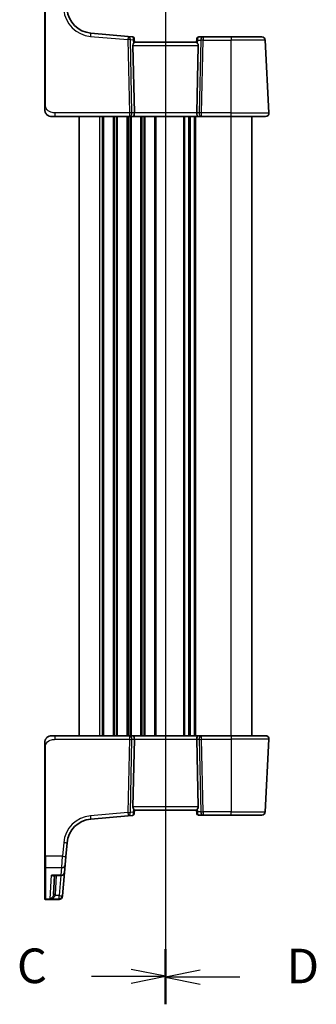
# Model space of a CAD drawing. Units: millimetres. Extents: x 0 to 6296, y 0 to 1124.
# Drawn here: x 1488 to 1574, y 653 to 938 of the extents above; entities that cross this region are included whole.
import ezdxf

# ---------------------------------------------------------------- set-up
doc = ezdxf.new("R2010")
doc.units = ezdxf.units.MM
for name, color, linetype, lineweight in [('Section Line (ISO)', 7, 'Continuous', 25), ('Visible (ISO)', 7, 'Continuous', 35), ('Visible Narrow (ISO)', 7, 'Continuous', 25)]:
    doc.layers.add(name, color=color, linetype=linetype, lineweight=lineweight)
doc.styles.add('Note Text (TK)', font='MS PGothic.ttf')

# ---------------------------------------------------------------- blocks, each defined once
blk = doc.blocks.new('2dTransSection2')
at = {"layer": 'Section Line (ISO)', "linetype": 'Continuous'}
for p, q in [((101.428, 252.372), (101.428, 171.382)), ((101.428, 173.346), (98.928, 173.846)), ((96.056, 173.346), (98.928, 173.346)), ((98.928, 173.346), (101.428, 173.346)), ((98.928, 172.846), (101.428, 173.346))]:
    blk.add_line(p, q, dxfattribs=at)
at = {"layer": 'Section Line (ISO)', "linetype": 'Continuous', "lineweight": 50}
blk.add_line((101.428, 175.31), (101.428, 171.382), dxfattribs=at)
at = {"layer": 'Section Line (ISO)', "insert": (90.667, 172.074), "char_height": 2.5, "attachment_point": 7, "style": 'Note Text (TK)'}
blk.add_mtext('C', dxfattribs=at)
blk = doc.blocks.new('2dTransSection3')
at = {"layer": 'Section Line (ISO)', "linetype": 'Continuous'}
for p, q in [((101.428, 252.306), (101.428, 171.322)), ((103.928, 173.786), (101.428, 173.286)), ((103.928, 173.286), (101.428, 173.286)), ((101.428, 173.286), (103.928, 172.786)), ((106.8, 173.286), (103.928, 173.286))]:
    blk.add_line(p, q, dxfattribs=at)
at = {"layer": 'Section Line (ISO)', "linetype": 'Continuous', "lineweight": 50}
blk.add_line((101.428, 175.249), (101.428, 171.322), dxfattribs=at)
at = {"layer": 'Section Line (ISO)', "insert": (110.2, 172.058), "char_height": 2.5, "attachment_point": 7, "style": 'Note Text (TK)'}
blk.add_mtext('D', dxfattribs=at)

msp = doc.modelspace()

# ---------------------------------------------------------------- linework, layer by layer
at = {"layer": 'Visible (ISO)'}
for p, q in [((1495.7128, 944.8023), (1495.7128, 913.3886)), ((1519.9041, 933.0994), (1509.0242, 934.0512)), ((1521.1626, 932.9893), (1519.9041, 933.0994)), ((1521.6171, 932.5348), (1521.6268, 932.4246)), ((1521.6268, 932.4246), (1521.713, 931.4388)), ((1539.7128, 931.4411), (1521.7128, 931.4411)), ((1539.7928, 932.3559), (1539.7126, 931.4388)), ((1539.7928, 932.3559), (1539.8041, 932.4847)), ((1541.6052, 932.9411), (1540.3022, 932.9411)), ((1549.7128, 932.9411), (1541.6052, 932.9411)), ((1549.7128, 932.9411), (1558.5585, 932.9411)), ((1560.6577, 910.9935), (1559.5571, 931.9935)), ((1521.2667, 930.4935), (1521.69, 910.9935)), ((1540.159, 930.4935), (1539.7356, 910.9935)), ((1498.7879, 909.9411), (1497.7128, 909.9411)), ((1498.7879, 909.9411), (1520.2763, 909.9411)), ((1505.7128, 730.9411), (1505.7128, 909.9411)), ((1520.2763, 909.9411), (1521.2763, 909.9411)), ((1521.2763, 909.9411), (1540.1493, 909.9411)), ((1537.7128, 730.9411), (1537.7128, 909.9411)), ((1537.7128, 730.9411), (1537.7128, 909.9411)), ((1540.1493, 909.9411), (1541.1493, 909.9411)), ((1541.1493, 909.9411), (1549.7128, 909.9411)), ((1559.659, 909.9411), (1549.7128, 909.9411)), ((1555.7128, 730.9411), (1555.7128, 909.9411)), ((1497.7128, 730.9411), (1498.7879, 730.9411)), ((1520.2763, 730.9411), (1498.7879, 730.9411)), ((1521.2763, 730.9411), (1520.2763, 730.9411)), ((1521.2667, 710.3888), (1521.69, 729.8888)), ((1540.1493, 730.9411), (1521.2763, 730.9411)), ((1540.159, 710.3888), (1539.7356, 729.8888)), ((1541.1493, 730.9411), (1540.1493, 730.9411)), ((1549.7128, 730.9411), (1541.1493, 730.9411)), ((1549.7128, 730.9411), (1559.659, 730.9411)), ((1560.6577, 729.8888), (1559.5571, 708.8888)), ((1495.7128, 727.4937), (1495.7128, 696.08)), ((1521.6268, 708.4577), (1521.713, 709.4435)), ((1521.7128, 709.4411), (1539.7128, 709.4411)), ((1539.7928, 708.5264), (1539.7126, 709.4435)), ((1509.0242, 706.831), (1519.9041, 707.7829)), ((1519.9041, 707.7829), (1521.1626, 707.893)), ((1521.6268, 708.4577), (1521.6171, 708.3475)), ((1539.8041, 708.3976), (1539.7928, 708.5264)), ((1540.3022, 707.9411), (1541.6052, 707.9411)), ((1541.6052, 707.9411), (1549.7128, 707.9411)), ((1558.5585, 707.9411), (1549.7128, 707.9411)), ((1501.8583, 696.0347), (1502.2064, 700.0132)), ((1495.7128, 692.9817), (1495.7128, 696.08)), ((1501.8583, 696.0347), (1501.6443, 693.5887)), ((1495.7128, 683.9159), (1495.7128, 692.9817)), ((1501.6443, 693.5887), (1501.4562, 691.4382)), ((1498.293, 690.5254), (1500.46, 690.5254)), ((1498.5883, 690.5254), (1498.3025, 685.0724)), ((1500.8639, 684.6688), (1501.4562, 691.4382)), ((1495.7128, 683.8192), (1495.7128, 683.9159)), ((1495.9128, 683.6192), (1499.8558, 683.6192)), ((1500.8587, 684.6084), (1500.852, 684.5321)), ((1500.8639, 684.6688), (1500.8587, 684.6084))]:
    msp.add_line(p, q, dxfattribs=at)
for centre, radius, start, end in [((1509.6779, 941.5227), 7.5, 185, 265), ((1521.119, 932.4912), 0.5, 5, 85), ((1540.3022, 932.4411), 0.5, 90, 175), ((1558.5585, 931.9411), 1, 3, 90), ((1559.659, 910.9411), 1, 270, 3), ((1497.7128, 911.9411), 2, 227.981587, 270), ((1497.7128, 728.9411), 2, 90, 132.319417), ((1559.659, 729.9411), 1, 357, 90), ((1558.5585, 708.9411), 1, 270, 357), ((1509.6779, 699.3596), 7.5, 95, 175), ((1521.119, 708.3911), 0.5, 275, 355), ((1540.3022, 708.4411), 0.5, 185, 270), ((1500.46, 691.5254), 1, 270, 355), ((1495.9128, 683.8192), 0.2, 180, 270), ((1499.8558, 684.6192), 1, 270, 355)]:
    msp.add_arc(centre, radius, start, end, dxfattribs=at)
for centre, major_axis, ratio, start_param, end_param in [((1522.2692, 930.4411), (-0.7473, 0.7201), 0.92857991, 0.11274306, 0.75155876), ((1539.1564, 930.4411), (-0.7473, -0.7201), 0.92857991, 2.39003389, 3.02884959), ((1521.2763, 910.9411), (0, -1), 0.41421356, 0, 1.6231562), ((1540.1493, 910.9411), (0, -1), 0.41421356, 4.6600291, 6.28318531), ((1521.2763, 729.9411), (0, 1), 0.41421356, 4.6600291, 6.28318531), ((1540.1493, 729.9411), (0, 1), 0.41421356, 0, 1.6231562), ((1522.2692, 710.4411), (0.7473, 0.7201), 0.92857991, 2.39003389, 3.02884959), ((1539.1564, 710.4411), (0.7473, -0.7201), 0.92857991, 0.11274306, 0.75155876)]:
    msp.add_ellipse(centre, major_axis=major_axis, ratio=ratio, start_param=start_param, end_param=end_param, dxfattribs=at)
for points, knots in [([(1521.4514, 931.0786), (1521.5097, 931.156), (1521.5674, 931.2304), (1521.6618, 931.3549), (1521.6959, 931.402), (1521.7114, 931.4313), (1521.7132, 931.4361), (1521.713, 931.4388)], [0.4186015433, 0.4186015433, 0.4186015433, 0.4186015433, 0.4530214688, 0.4530214688, 0.4905261815, 0.4905261815, 0.5017410096, 0.5017410096, 0.5017410096, 0.5017410096]), ([(1539.7126, 931.4388), (1539.7124, 931.4361), (1539.7142, 931.4313), (1539.7294, 931.4026), (1539.762, 931.3574), (1539.8551, 931.2343), (1539.9146, 931.1577), (1539.9742, 931.0786)], [0.8298982879, 0.8298982879, 0.8298982879, 0.8298982879, 0.8410982076, 0.8410982076, 0.8775623183, 0.8775623183, 0.9130044145, 0.9130044145, 0.9130044145, 0.9130044145]), ([(1495.7128, 913.3886), (1495.7128, 913.0726), (1495.7128, 912.7428), (1495.7128, 912.4759), (1495.7128, 912.1902), (1495.7128, 912.0071), (1495.7128, 911.9602), (1495.7128, 911.9423), (1495.7128, 911.9411), (1495.7128, 911.9411)], [0, 0, 0, 0, 0.40337672, 0.40337672, 0.40337672, 0.83524546, 0.83524546, 0.83524546, 1, 1, 1, 1]), ([(1496.3851, 910.4454), (1496.3851, 910.4454), (1496.3849, 910.4457), (1496.3834, 910.447), (1496.3817, 910.4485), (1496.3755, 910.4539), (1496.3699, 910.459), (1496.358, 910.4698), (1496.3516, 910.4757), (1496.3244, 910.5011), (1496.3017, 910.5231), (1496.256, 910.57), (1496.2325, 910.5952), (1496.1706, 910.6655), (1496.1325, 910.713), (1496.0716, 910.7966), (1496.0471, 910.8326), (1496.0081, 910.8943), (1495.9923, 910.9205), (1495.9684, 910.9624), (1495.9593, 910.9789), (1495.9444, 911.0068), (1495.9384, 911.0182), (1495.9289, 911.0367), (1495.9254, 911.0437), (1495.9175, 911.0596), (1495.9131, 911.0686), (1495.9012, 911.0935), (1495.8935, 911.1102), (1495.8764, 911.1486), (1495.867, 911.1707), (1495.8183, 911.2913), (1495.7865, 911.3929), (1495.739, 911.6007), (1495.7236, 911.7077), (1495.7141, 911.8569), (1495.7128, 911.8991), (1495.7128, 911.9411)], [0.021010723, 0.021010723, 0.021010723, 0.021010723, 0.022045751, 0.022045751, 0.023839925, 0.023839925, 0.02726368, 0.02726368, 0.03058041, 0.03058041, 0.040938958, 0.040938958, 0.0516582, 0.0516582, 0.06968623, 0.06968623, 0.082695945, 0.082695945, 0.092346596, 0.092346596, 0.099111457, 0.099111457, 0.104893416, 0.104893416, 0.108237495, 0.108237495, 0.111531468, 0.111531468, 0.116965232, 0.116965232, 0.124169463, 0.124169463, 0.156023334, 0.156023334, 0.188588071, 0.188588071, 0.201351633, 0.201351633, 0.201351633, 0.201351633]), ([(1495.7128, 728.9411), (1495.7128, 729.0084), (1495.7162, 729.0759), (1495.7297, 729.2092), (1495.7398, 729.2752), (1495.7668, 729.4081), (1495.7841, 729.475), (1495.8196, 729.5879), (1495.8361, 729.6343), (1495.868, 729.7145), (1495.8826, 729.7485), (1495.9035, 729.7936), (1495.909, 729.8051), (1495.9205, 729.8288), (1495.9267, 729.8412), (1495.9368, 729.8611), (1495.941, 729.869), (1495.9494, 729.885), (1495.9539, 729.8933), (1495.9721, 729.9266), (1495.9891, 729.9564), (1496.0231, 730.0119), (1496.0395, 730.0375), (1496.082, 730.1004), (1496.1094, 730.1381), (1496.1753, 730.2224), (1496.2154, 730.2688), (1496.2776, 730.3348), (1496.3002, 730.3575), (1496.3377, 730.3937), (1496.3541, 730.4089), (1496.368, 730.4215), (1496.3701, 730.4234), (1496.3735, 730.4265), (1496.3749, 730.4277), (1496.3762, 730.4289), (1496.3766, 730.4292), (1496.3766, 730.4292)], [0, 0, 0, 0, 0.020361844, 0.020361844, 0.040521355, 0.040521355, 0.061325748, 0.061325748, 0.076131359, 0.076131359, 0.087231572, 0.087231572, 0.091055197, 0.091055197, 0.095298161, 0.095298161, 0.098990105, 0.098990105, 0.10338028, 0.10338028, 0.115138687, 0.115138687, 0.124503272, 0.124503272, 0.138299484, 0.138299484, 0.156640646, 0.156640646, 0.166924771, 0.166924771, 0.174722968, 0.174722968, 0.176275567, 0.176275567, 0.177765161, 0.177765161, 0.17881391, 0.17881391, 0.17881391, 0.17881391]), ([(1495.7128, 728.9411), (1495.7128, 728.9411), (1495.7128, 728.9171), (1495.7128, 728.7774), (1495.7128, 728.6147), (1495.7128, 728.3166), (1495.7128, 727.9888), (1495.7128, 727.8255), (1495.7128, 727.6594), (1495.7128, 727.4937)], [0, 0, 0, 0, 0.36411195, 0.36411195, 0.36411195, 0.78847337, 0.78847337, 0.78847337, 1, 1, 1, 1]), ([(1521.713, 709.4435), (1521.7132, 709.4461), (1521.7114, 709.451), (1521.6962, 709.4796), (1521.6636, 709.5249), (1521.5705, 709.648), (1521.511, 709.7246), (1521.4514, 709.8037)], [0.8298982879, 0.8298982879, 0.8298982879, 0.8298982879, 0.8410982076, 0.8410982076, 0.8775623183, 0.8775623183, 0.9130044145, 0.9130044145, 0.9130044145, 0.9130044145]), ([(1539.9742, 709.8037), (1539.9159, 709.7263), (1539.8582, 709.6519), (1539.7638, 709.5274), (1539.7298, 709.4803), (1539.7142, 709.451), (1539.7124, 709.4461), (1539.7126, 709.4435)], [0.4186015433, 0.4186015433, 0.4186015433, 0.4186015433, 0.4530214688, 0.4530214688, 0.4905261815, 0.4905261815, 0.5017410096, 0.5017410096, 0.5017410096, 0.5017410096])]:
    msp.add_open_spline(points, degree=3, knots=knots, dxfattribs=at)
at = {"layer": 'Visible Narrow (ISO)'}
for p, q in [((1495.9128, 913.3991), (1495.9128, 944.8128)), ((1508.9371, 933.1074), (1519.8169, 932.1555)), ((1519.8169, 932.1555), (1520.2763, 910.9935)), ((1520.9825, 910.9935), (1520.5231, 932.1555)), ((1520.5231, 932.1555), (1521.3636, 932.082)), ((1521.3636, 932.082), (1521.4514, 931.0786)), ((1539.9742, 931.0786), (1540.0542, 931.9935)), ((1540.0542, 931.9935), (1540.899, 931.9935)), ((1540.899, 931.9935), (1540.4432, 910.9935)), ((1541.1493, 910.9935), (1541.6052, 931.9935)), ((1541.6052, 932.9411), (1541.6052, 931.9935)), ((1541.6052, 931.9935), (1549.7128, 931.9935)), ((1549.7128, 932.9411), (1549.7128, 931.9935)), ((1559.5571, 931.9935), (1549.7128, 931.9935)), ((1549.7128, 910.9935), (1549.7128, 931.9935)), ((1521.2667, 930.4935), (1540.159, 930.4935)), ((1498.7879, 909.9411), (1498.7879, 910.9935)), ((1520.2763, 910.9935), (1498.7879, 910.9935)), ((1520.2763, 910.9935), (1520.2763, 909.9411)), ((1521.69, 910.9935), (1520.9825, 910.9935)), ((1539.7356, 910.9935), (1521.69, 910.9935)), ((1540.4432, 910.9935), (1539.7356, 910.9935)), ((1541.1493, 909.9411), (1541.1493, 910.9935)), ((1549.7128, 910.9935), (1541.1493, 910.9935)), ((1549.7128, 909.9411), (1549.7128, 910.9935)), ((1549.7128, 910.9935), (1560.6577, 910.9935)), ((1511.7128, 730.9411), (1511.7128, 909.9411)), ((1512.4779, 730.9411), (1512.4779, 909.9411)), ((1512.8249, 730.9411), (1512.8249, 909.9411)), ((1515.6008, 730.9411), (1515.6008, 909.9411)), ((1515.9477, 730.9411), (1515.9477, 909.9411)), ((1516.4779, 730.9411), (1516.4779, 909.9411)), ((1516.8249, 730.9411), (1516.8249, 909.9411)), ((1519.6008, 730.9411), (1519.6008, 909.9411)), ((1519.9477, 730.9411), (1519.9477, 909.9411)), ((1520.4779, 730.9411), (1520.4779, 909.9411)), ((1520.8249, 730.9411), (1520.8249, 909.9411)), ((1523.6008, 730.9411), (1523.6008, 909.9411)), ((1523.9477, 730.9411), (1523.9477, 909.9411)), ((1524.4779, 730.9411), (1524.4779, 909.9411)), ((1524.8249, 730.9411), (1524.8249, 909.9411)), ((1527.6008, 730.9411), (1527.6008, 909.9411)), ((1527.9477, 730.9411), (1527.9477, 909.9411)), ((1535.9779, 730.9411), (1535.9779, 909.9411)), ((1536.3249, 730.9411), (1536.3249, 909.9411)), ((1537.4519, 730.9411), (1537.4519, 909.9411)), ((1537.9737, 730.9411), (1537.9737, 909.9411)), ((1539.1008, 730.9411), (1539.1008, 909.9411)), ((1539.4477, 730.9411), (1539.4477, 909.9411)), ((1549.7128, 730.9411), (1549.7128, 909.9411)), ((1498.7879, 729.8888), (1498.7879, 730.9411)), ((1498.7879, 729.8888), (1520.2763, 729.8888)), ((1520.2763, 729.8888), (1519.8169, 708.7268)), ((1520.2763, 730.9411), (1520.2763, 729.8888)), ((1520.5231, 708.7268), (1520.9825, 729.8888)), ((1520.9825, 729.8888), (1521.69, 729.8888)), ((1521.69, 729.8888), (1539.7356, 729.8888)), ((1539.7356, 729.8888), (1540.4432, 729.8888)), ((1540.4432, 729.8888), (1540.899, 708.8888)), ((1541.1493, 729.8888), (1541.1493, 730.9411)), ((1541.6052, 708.8888), (1541.1493, 729.8888)), ((1541.1493, 729.8888), (1549.7128, 729.8888)), ((1549.7128, 730.9411), (1549.7128, 729.8888)), ((1560.6577, 729.8888), (1549.7128, 729.8888)), ((1549.7128, 729.8888), (1549.7128, 708.8888)), ((1495.9128, 696.0695), (1495.9128, 727.4832)), ((1521.3636, 708.8003), (1520.5231, 708.7268)), ((1540.159, 710.3888), (1521.2667, 710.3888)), ((1521.4514, 709.8037), (1521.3636, 708.8003)), ((1540.0542, 708.8888), (1539.9742, 709.8037)), ((1540.899, 708.8888), (1540.0542, 708.8888)), ((1549.7128, 708.8888), (1541.6052, 708.8888)), ((1541.6052, 708.8888), (1541.6052, 707.9411)), ((1549.7128, 708.8888), (1559.5571, 708.8888)), ((1549.7128, 707.9411), (1549.7128, 708.8888)), ((1519.8169, 708.7268), (1508.9371, 707.7749)), ((1501.2102, 700.0481), (1500.8621, 696.0695)), ((1495.9128, 696.0695), (1495.9128, 692.8082)), ((1500.8621, 696.0695), (1495.9128, 696.0695)), ((1500.6481, 692.8082), (1500.8621, 696.0695)), ((1495.9128, 692.8082), (1495.9128, 683.7209)), ((1495.9128, 692.8082), (1500.6481, 692.8082)), ((1500.46, 690.6321), (1500.6481, 692.8082)), ((1497.2846, 683.782), (1497.6394, 690.6321)), ((1500.46, 690.6321), (1497.6394, 690.6321)), ((1498.8019, 685.0724), (1499.0876, 690.5254)), ((1500.3771, 690.5254), (1499.8678, 684.7036)), ((1500.46, 690.5254), (1500.46, 690.6321)), ((1495.9128, 683.7209), (1495.9128, 683.6192)), ((1499.8625, 683.7209), (1495.9128, 683.7209)), ((1497.2846, 683.782), (1499.8678, 683.782)), ((1499.8678, 684.7036), (1498.7397, 684.7036)), ((1499.8558, 683.6192), (1499.8625, 683.7209)), ((1499.8625, 683.7209), (1499.8678, 683.782)), ((1499.8678, 683.782), (1499.8678, 684.7036))]:
    msp.add_line(p, q, dxfattribs=at)
for centre, start, end in [((1509.6779, 941.575), 185, 265), ((1509.6779, 699.3072), 95, 175)]:
    msp.add_arc(centre, 8.5, start, end, dxfattribs=at)
for centre, major_axis, ratio, start_param, end_param in [((1508.9371, 933.0551), (0.0872, 0.9962), 0.00456759, 0, 1.51863587), ((1519.8169, 932.1032), (0.0872, 0.9962), 0.00456759, 0, 1.51863588), ((1519.8169, 932.1032), (0.9998, 0.0217), 0.05232366, 0.78539752, 1.56966048), ((1519.8169, 932.1032), (0.0872, 0.9962), 0.7034495, 4.82631603, 6.28318531), ((1521.1633, 931.9854), (0.0129, -1.0043), 0.34863613, 2.43382198, 3.10657413), ((1520.6575, 932.0296), (0.5652, 0.9144), 0.57819091, 5.10953696, 5.89365409), ((1520.6575, 932.0296), (-0.9617, -0.4249), 0.29224025, 2.25811249, 3.04222962), ((1521.1287, 932.381), (0.4981, 0.0436), 0.84300709, 0, 0.96732931), ((1540.7604, 931.9411), (-0.9581, 0.4503), 0.30601484, 0.11195234, 0.89606947), ((1540.2909, 932.3123), (-0.4981, 0.0436), 0.82744061, 5.27892337, 6.28318531), ((1540.7604, 931.9411), (-0.5243, 0.952), 0.58409833, 0.42308746, 1.20720459), ((1540.2585, 931.9411), (0.05, 0.9998), 0.35278212, 0.0176295, 0.75194882), ((1541.6052, 931.9411), (0, 1), 0.70710678, 0, 1.51843645), ((1541.6052, 931.9411), (0.9998, -0.0217), 0.05232366, 1.57193217, 2.35619514), ((1495.9128, 913.3886), (-0.2, 0), 0.05233596, 4.71238898, 6.28318531), ((1520.2763, 910.9411), (-0.9998, -0.0217), 0.05232366, 3.92699017, 4.71125314), ((1520.2763, 910.9411), (0, -1), 0.70710678, 0, 1.6231562), ((1541.1493, 910.9411), (0, -1), 0.70710678, 4.6600291, 6.28318531), ((1541.1493, 910.9411), (-0.9998, 0.0217), 0.05232366, 4.71352482, 5.49778779), ((1520.2763, 729.9411), (0, 1), 0.70710678, 4.6600291, 6.28318531), ((1520.2763, 729.9411), (0.9998, -0.0217), 0.05232366, 4.71352482, 5.49778779), ((1541.1493, 729.9411), (0, 1), 0.70710678, 0, 1.6231562), ((1541.1493, 729.9411), (0.9998, 0.0217), 0.05232366, 3.92699017, 4.71125314), ((1495.9128, 727.4937), (-0.2, 0), 0.05233596, 0, 1.57079633), ((1520.6575, 708.8526), (0.9617, -0.4249), 0.29224025, 0.09936303, 0.88348016), ((1520.6575, 708.8526), (-0.5652, 0.9144), 0.57819091, 3.53112387, 4.315241), ((1540.7604, 708.9411), (0.9581, 0.4503), 0.30601484, 2.24552318, 3.02964031), ((1540.7604, 708.9411), (-0.5243, -0.952), 0.58409833, 5.07598072, 5.86009785), ((1541.6052, 708.9411), (-0.9998, -0.0217), 0.05232366, 0.78539752, 1.56966048), ((1541.6052, 708.9411), (0, -1), 0.70710678, 4.76474886, 6.28318531), ((1508.9371, 707.8272), (0.0872, -0.9962), 0.00456759, 4.76454943, 6.28318531), ((1519.8169, 708.7791), (-0.9998, 0.0217), 0.05232366, 1.57193217, 2.35619514), ((1519.8169, 708.7791), (0.0872, -0.9962), 0.00456759, 4.76454943, 6.28318531), ((1519.8169, 708.7791), (0.0872, -0.9962), 0.7034495, 0, 1.45686928), ((1521.1633, 708.8969), (-0.0129, -1.0043), 0.34863613, 0.03501852, 0.70777067), ((1521.1287, 708.5013), (0.4981, -0.0436), 0.84300709, 5.315856, 6.28318531), ((1540.2909, 708.57), (-0.4981, -0.0436), 0.82744061, 0, 1.00426194), ((1540.2585, 708.9411), (-0.05, 0.9998), 0.35278212, 2.38964384, 3.12396315), ((1501.2102, 700.1004), (0.9962, -0.0872), 0.05213734, 4.71695038, 6.28318531), ((1495.9128, 696.08), (-0.2, 0), 0.05233596, 0, 1.57079633), ((1500.8621, 696.1218), (0.9962, -0.0872), 0.05213734, 4.71695038, 6.28318531), ((1495.9128, 692.9817), (-0.2, 0), 0.86766866, 0, 1.57079633), ((1500.6481, 693.6758), (0.9962, -0.0872), 0.86684911, 4.78808355, 6.28318531), ((1500.46, 691.5254), (0.9962, -0.0872), 0.89257892, 4.79032136, 6.28318531), ((1495.9128, 683.9159), (-0.2, 0), 0.97457708, 0, 1.57079633), ((1498.7397, 684.6774), (-0.4803, 0.139), 0.05027787, 4.72694021, 6.22518564), ((1498.8019, 685.0462), (-0.4993, 0.0262), 0.05226443, 4.71512804, 6.28318531), ((1499.8625, 684.6955), (0.9962, -0.0872), 0.9743899, 4.79743144, 6.28318531), ((1499.8678, 684.7559), (0.9962, -0.0872), 0.05213734, 4.71695038, 6.28318531), ((1499.8678, 684.7559), (0.9962, -0.0872), 0.97366592, 4.79736856, 6.28318531)]:
    msp.add_ellipse(centre, major_axis=major_axis, ratio=ratio, start_param=start_param, end_param=end_param, dxfattribs=at)
for points, knots in [([(1498.7879, 910.9935), (1498.4149, 910.9935), (1497.9725, 911.0122), (1497.529, 911.1576), (1496.9543, 911.3459), (1496.4346, 911.7319), (1496.1649, 912.2038), (1495.9451, 912.5881), (1495.9128, 913.0058), (1495.9128, 913.3991)], [0, 0, 0, 0, 0.29837783, 0.29837783, 0.29837783, 0.685014, 0.685014, 0.685014, 1, 1, 1, 1]), ([(1495.9128, 727.4832), (1495.9128, 727.9237), (1495.9647, 728.4008), (1496.2496, 728.8147), (1496.5676, 729.2763), (1497.1463, 729.6351), (1497.7277, 729.7832), (1498.102, 729.8785), (1498.4709, 729.8888), (1498.7879, 729.8888)], [0, 0, 0, 0, 0.35283077, 0.35283077, 0.35283077, 0.74648264, 0.74648264, 0.74648264, 1, 1, 1, 1]), ([(1498.293, 690.5254), (1498.2795, 690.5254), (1498.266, 690.5256), (1498.0549, 690.5305), (1497.8467, 690.568), (1497.6394, 690.6321)], [-0.09478217, -0.09478217, -0.09478217, -0.09478217, -0.0886411109, -0.0886411109, 0.000764497, 0.000764497, 0.000764497, 0.000764497]), ([(1497.6394, 690.6321), (1497.776, 690.5372), (1497.9132, 690.469), (1498.1431, 690.4097), (1498.2389, 690.4042), (1498.3888, 690.4424), (1498.4469, 690.4742), (1498.4939, 690.5254)], [-0.000764497, -0.000764497, -0.000764497, -0.000764497, 0.088641111, 0.088641111, 0.157157835, 0.157157835, 0.208673761, 0.208673761, 0.208673761, 0.208673761]), ([(1498.2607, 684.8176), (1498.2456, 684.7641), (1498.2269, 684.7111), (1498.1707, 684.5775), (1498.1291, 684.5001), (1498.0221, 684.333), (1497.9529, 684.2468), (1497.7918, 684.0791), (1497.6964, 684.0007), (1497.4964, 683.8696), (1497.3901, 683.8176), (1497.2846, 683.782)], [0, 0, 0, 0, 0.024207532, 0.024207532, 0.062939583, 0.062939583, 0.114081303, 0.114081303, 0.176949912, 0.176949912, 0.243624652, 0.243624652, 0.243624652, 0.243624652]), ([(1497.2846, 683.782), (1497.442, 683.8058), (1497.6004, 683.8457), (1497.8986, 683.9539), (1498.0409, 684.0212), (1498.281, 684.17), (1498.3842, 684.2479), (1498.5437, 684.4022), (1498.6056, 684.4746), (1498.6894, 684.6013), (1498.7173, 684.652), (1498.7397, 684.7036)], [-0.243624652, -0.243624652, -0.243624652, -0.243624652, -0.176949912, -0.176949912, -0.114081303, -0.114081303, -0.062939583, -0.062939583, -0.024207532, -0.024207532, 0, 0, 0, 0]), ([(1498.3025, 685.0724), (1498.3003, 685.0293), (1498.2956, 684.9863), (1498.2817, 684.9012), (1498.2723, 684.859), (1498.2607, 684.8176)], [-0.0375326094, -0.0375326094, -0.0375326094, -0.0375326094, -0.0187663047, -0.0187663047, 0, 0, 0, 0]), ([(1498.7397, 684.7036), (1498.7571, 684.7636), (1498.771, 684.8246), (1498.7918, 684.9478), (1498.7986, 685.01), (1498.8019, 685.0724)], [0, 0, 0, 0, 0.0187663047, 0.0187663047, 0.0375326094, 0.0375326094, 0.0375326094, 0.0375326094])]:
    msp.add_open_spline(points, degree=3, knots=knots, dxfattribs=at)

# ---------------------------------------------------------------- block references
at = {"layer": 'Section Line (ISO)', "xscale": 4, "yscale": 4, "zscale": 4}
for name in ['2dTransSection2', '2dTransSection3']:
    msp.add_blockref(name, (1125, -32), dxfattribs=at)

doc.saveas('drawing.dxf')
